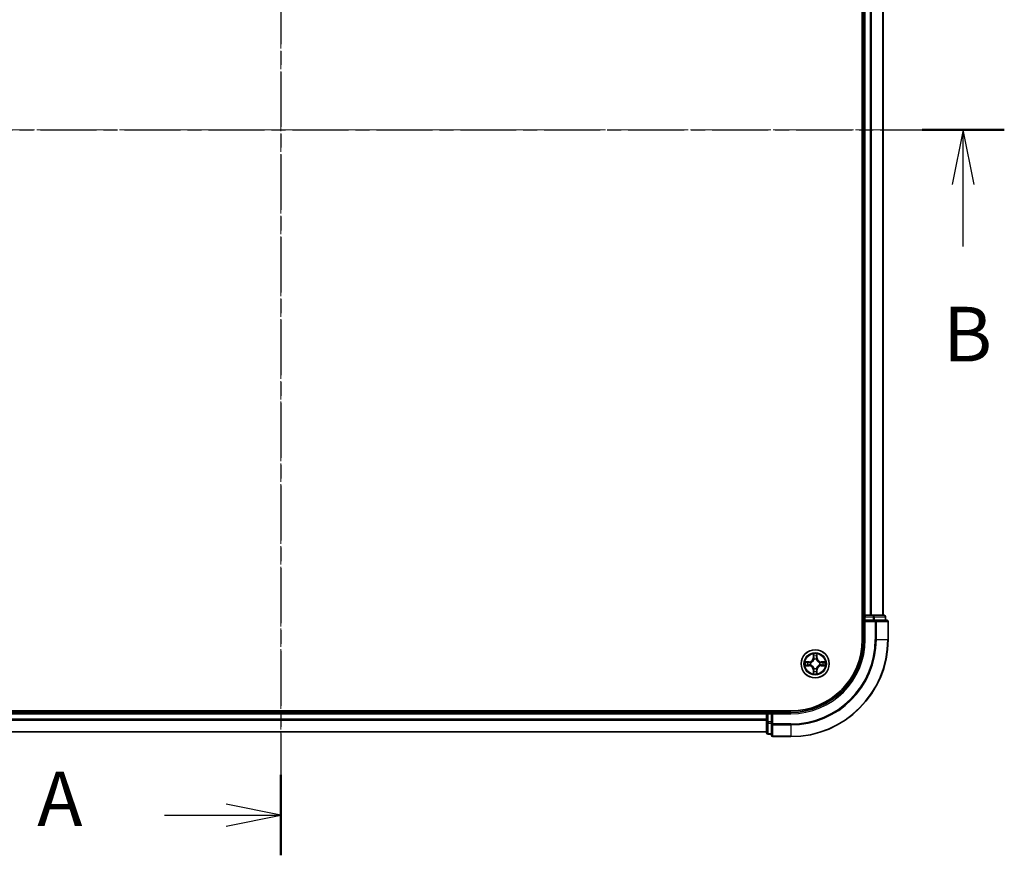
# Model space of a CAD drawing. Units: millimetres. Extents: x 10 to 5599, y 5 to 1270.
# Drawn here: x 993 to 1195, y 605 to 777 of the extents above; entities that cross this region are included whole.
import ezdxf

# ---------------------------------------------------------------- set-up
doc = ezdxf.new("R2010")
doc.units = ezdxf.units.MM
doc.header["$LTSCALE"] = 0.666667
doc.linetypes.add('CHAIN', pattern=[0.3543, 0.2362, -0.0295, 0.0591, -0.0295])
for name, color, linetype, lineweight in [('Centerline (ISO)', 131, 'Continuous', 18), ('Section Line (ISO)', 7, 'CHAIN', 25), ('Visible (ISO)', 7, 'Continuous', 35), ('Visible Narrow (ISO)', 7, 'Continuous', 25)]:
    doc.layers.add(name, color=color, linetype=linetype, lineweight=lineweight)
doc.styles.add('Note Text (TK)', font='txt')

# ---------------------------------------------------------------- blocks, each defined once
blk = doc.blocks.new('2dTransSection15')
at = {"layer": 'Section Line (ISO)', "linetype": 'CHAIN', "ltscale": 16.028818}
blk.add_line((184.755, 207.427), (184.755, 141.279), dxfattribs=at)
at = {"layer": 'Section Line (ISO)', "linetype": 'Continuous', "lineweight": 50}
for p, q in [((184.755, 207.427), (184.755, 203.748)), ((184.755, 144.958), (184.755, 141.279))]:
    blk.add_line(p, q, dxfattribs=at)
at = {"layer": 'Section Line (ISO)', "linetype": 'Continuous'}
for p, q in [((184.755, 205.587), (182.255, 206.087)), ((179.427, 205.587), (182.255, 205.587)), ((182.255, 205.587), (184.755, 205.587)), ((182.255, 205.087), (184.755, 205.587)), ((184.755, 143.118), (182.255, 143.618)), ((179.427, 143.118), (182.255, 143.118)), ((182.255, 143.118), (184.755, 143.118)), ((182.255, 142.618), (184.755, 143.118))]:
    blk.add_line(p, q, dxfattribs=at)
at = {"layer": 'Section Line (ISO)', "char_height": 2.5, "attachment_point": 7, "style": 'Note Text (TK)'}
for insert in [(173.607, 204.301), (173.607, 141.832)]:
    blk.add_mtext('A', dxfattribs=dict(at, insert=insert))
blk = doc.blocks.new('2dTransSection16')
at = {"layer": 'Section Line (ISO)', "linetype": 'CHAIN', "ltscale": 16.26046}
blk.add_line((150.719, 174.487), (217.852, 174.487), dxfattribs=at)
at = {"layer": 'Section Line (ISO)', "linetype": 'Continuous', "lineweight": 50}
blk.add_line((214.091, 174.487), (217.852, 174.487), dxfattribs=at)
at = {"layer": 'Section Line (ISO)', "linetype": 'Continuous'}
for p, q in [((215.971, 174.487), (215.471, 171.987)), ((215.971, 171.987), (215.971, 174.487)), ((216.471, 171.987), (215.971, 174.487)), ((215.971, 169.146), (215.971, 171.987))]:
    blk.add_line(p, q, dxfattribs=at)
at = {"layer": 'Section Line (ISO)', "insert": (215.052, 163.102), "char_height": 2.5, "attachment_point": 7, "style": 'Note Text (TK)'}
blk.add_mtext('B', dxfattribs=at)

msp = doc.modelspace()

# ---------------------------------------------------------------- linework, layer by layer
at = {"layer": 'Centerline (ISO)', "linetype": 'CHAIN', "ltscale": 23.990969}
for p, q in [((1046.4808, 889.7771), (1046.4808, 619.2771)), ((911.2308, 754.5271), (1181.7308, 754.5271))]:
    msp.add_line(p, q, dxfattribs=at)
at = {"layer": 'Visible (ISO)'}
for p, q in [((1166.1808, 859.5271), (1166.1808, 649.5271)), ((1166.4808, 654.5271), (1166.4808, 854.5271)), ((1170.4808, 654.5271), (1170.4808, 854.5271)), ((1166.4808, 654.5271), (1166.1808, 654.5271)), ((1166.4808, 654.5271), (1166.7808, 654.5271)), ((1166.4808, 654.2271), (1166.4808, 653.5271)), ((1166.4808, 653.5271), (1166.4808, 649.5271)), ((1166.4808, 653.5271), (1166.7808, 653.2271)), ((1166.7808, 653.5271), (1166.4808, 653.5271)), ((1167.8403, 654.5271), (1166.7808, 654.5271)), ((1166.7808, 653.5271), (1168.4395, 653.5271)), ((1167.8403, 654.5271), (1168.0639, 654.5271)), ((1168.4395, 654.5271), (1168.0639, 654.5271)), ((1170.6808, 654.5271), (1168.4395, 654.5271)), ((1168.8403, 653.5271), (1168.4395, 653.5271)), ((1171.1808, 653.5271), (1168.8403, 653.5271)), ((1170.9808, 653.5271), (1170.9808, 654.2271)), ((1171.4808, 649.5271), (1171.4808, 653.2271)), ((1151.4808, 634.8271), (941.4808, 634.8271)), ((946.4808, 634.5271), (1146.4808, 634.5271)), ((1146.4808, 634.8271), (1146.4808, 634.5271)), ((1146.4808, 634.2271), (1146.4808, 634.5271)), ((1147.4808, 634.5271), (1146.7808, 634.5271)), ((1147.7808, 634.2271), (1147.4808, 634.5271)), ((1151.4808, 634.5271), (1147.4808, 634.5271)), ((1147.4808, 634.5271), (1147.4808, 634.2271)), ((1146.4808, 634.2271), (1146.4808, 633.1676)), ((1146.4808, 632.944), (1146.4808, 633.1676)), ((1146.4808, 632.944), (1146.4808, 632.5684)), ((1146.4808, 632.5684), (1146.4808, 630.3271)), ((1147.4808, 632.5684), (1147.4808, 634.2271)), ((1147.4808, 632.5684), (1147.4808, 632.1676)), ((946.4808, 630.5271), (1146.4808, 630.5271)), ((1147.4808, 632.1676), (1147.4808, 629.8271)), ((1146.7808, 630.0271), (1147.4808, 630.0271)), ((1147.7808, 629.5271), (1151.4808, 629.5271))]:
    msp.add_line(p, q, dxfattribs=at)
msp.add_circle((1156.4808, 644.5271), 2.9, dxfattribs=at)
for centre, radius, start, end in [((1166.7808, 654.2271), 0.3, 90, 180), ((1170.6808, 654.2271), 0.3, 0, 90), ((1171.1808, 653.2271), 0.3, 0, 90), ((1151.4808, 649.5271), 15, 270, 0), ((1151.4808, 649.5271), 20, 270, 0), ((1151.4808, 649.5271), 14.7, 270, 0), ((1156.4808, 644.5271), 1.2295, 169.186733, 169.187283), ((1156.4808, 644.5271), 1.2295, 167.061604, 167.063405), ((1156.4808, 644.5271), 1.2295, 102.936595, 102.938396), ((1156.4808, 644.5271), 1.2295, 100.812717, 100.813267), ((1156.4808, 644.5271), 1.2295, 79.186733, 79.187283), ((1156.4808, 644.5271), 1.2295, 77.061604, 77.063405), ((1156.4808, 644.5271), 1.2295, 12.936595, 12.938396), ((1156.4808, 644.5271), 1.2295, 10.812717, 10.813267), ((1156.4808, 644.5271), 1.2295, 190.812717, 190.813267), ((1156.4808, 644.5271), 1.2295, 192.936595, 192.938396), ((1156.4808, 644.5271), 1.2295, 257.061604, 257.063405), ((1156.4808, 644.5271), 1.2295, 259.186733, 259.187283), ((1156.4808, 644.5271), 1.2295, 280.812717, 280.813267), ((1156.4808, 644.5271), 1.2295, 282.936595, 282.938396), ((1156.4808, 644.5271), 1.2295, 347.061604, 347.063405), ((1156.4808, 644.5271), 1.2295, 349.186733, 349.187283), ((1146.7808, 634.2271), 0.3, 90, 180), ((1146.7808, 630.3271), 0.3, 180, 270), ((1147.7808, 629.8271), 0.3, 180, 270)]:
    msp.add_arc(centre, radius, start, end, dxfattribs=at)
for points, knots in [([(1154.4633, 644.9164), (1154.4626, 644.9166), (1154.4619, 644.9167), (1154.4602, 644.9171), (1154.4591, 644.9173), (1154.4581, 644.9175)], [-0.000230599076, -0.000230599076, -0.000230599076, -0.000230599076, 0, 0, 0.000338329447, 0.000338329447, 0.000338329447, 0.000338329447]), ([(1154.4581, 644.9175), (1154.459, 644.9171), (1154.46, 644.9167), (1154.4616, 644.9159), (1154.4623, 644.9156), (1154.4629, 644.9153)], [-0.000338329447, -0.000338329447, -0.000338329447, -0.000338329447, 0, 0, 0.000241517914, 0.000241517914, 0.000241517914, 0.000241517914]), ([(1156.1803, 646.2858), (1156.1783, 646.3672), (1156.1323, 646.4583), (1156.0913, 646.5479), (1156.0908, 646.5489), (1156.0904, 646.5498)], [0, 0, 0, 0, 0.0320559737, 0.0320559737, 0.0323943032, 0.0323943032, 0.0323943032, 0.0323943032]), ([(1156.0904, 646.5498), (1156.0906, 646.5488), (1156.0908, 646.5477), (1156.093, 646.5373), (1156.095, 646.5279), (1156.097, 646.5185)], [-0.03239430317, -0.03239430317, -0.03239430317, -0.03239430317, -0.03205597372, -0.03205597372, -0.02897275834, -0.02897275834, -0.02897275834, -0.02897275834]), ([(1156.8713, 646.5498), (1156.8709, 646.5489), (1156.8704, 646.5479), (1156.8697, 646.5463), (1156.8694, 646.5457), (1156.8691, 646.545)], [-0.000338329447, -0.000338329447, -0.000338329447, -0.000338329447, 0, 0, 0.000241517914, 0.000241517914, 0.000241517914, 0.000241517914]), ([(1156.8702, 646.5446), (1156.8703, 646.5453), (1156.8705, 646.546), (1156.8708, 646.5477), (1156.8711, 646.5488), (1156.8713, 646.5498)], [-0.000230599076, -0.000230599076, -0.000230599076, -0.000230599076, 0, 0, 0.000338329447, 0.000338329447, 0.000338329447, 0.000338329447]), ([(1158.2395, 644.8276), (1158.3209, 644.8297), (1158.4121, 644.8756), (1158.5017, 644.9167), (1158.5026, 644.9171), (1158.5036, 644.9175)], [0, 0, 0, 0, 0.0320559737, 0.0320559737, 0.0323943032, 0.0323943032, 0.0323943032, 0.0323943032]), ([(1158.5036, 644.9175), (1158.5025, 644.9173), (1158.5015, 644.9171), (1158.4911, 644.9149), (1158.4817, 644.9129), (1158.4723, 644.911)], [-0.03239430317, -0.03239430317, -0.03239430317, -0.03239430317, -0.03205597372, -0.03205597372, -0.02897275834, -0.02897275834, -0.02897275834, -0.02897275834]), ([(1154.7221, 644.2265), (1154.6408, 644.2245), (1154.5496, 644.1785), (1154.46, 644.1375), (1154.459, 644.1371), (1154.4581, 644.1366)], [0, 0, 0, 0, 0.0320559737, 0.0320559737, 0.0323943032, 0.0323943032, 0.0323943032, 0.0323943032]), ([(1154.4581, 644.1366), (1154.4591, 644.1369), (1154.4602, 644.1371), (1154.4706, 644.1392), (1154.48, 644.1412), (1154.4894, 644.1432)], [-0.03239430317, -0.03239430317, -0.03239430317, -0.03239430317, -0.03205597372, -0.03205597372, -0.02897275834, -0.02897275834, -0.02897275834, -0.02897275834]), ([(1156.7814, 642.7684), (1156.7834, 642.687), (1156.8294, 642.5958), (1156.8704, 642.5062), (1156.8709, 642.5053), (1156.8713, 642.5044)], [0, 0, 0, 0, 0.0320559737, 0.0320559737, 0.0323943032, 0.0323943032, 0.0323943032, 0.0323943032]), ([(1158.4984, 644.1377), (1158.4991, 644.1376), (1158.4998, 644.1374), (1158.5015, 644.1371), (1158.5025, 644.1369), (1158.5036, 644.1366)], [-0.000230599076, -0.000230599076, -0.000230599076, -0.000230599076, 0, 0, 0.000338329447, 0.000338329447, 0.000338329447, 0.000338329447]), ([(1158.5036, 644.1366), (1158.5026, 644.1371), (1158.5017, 644.1375), (1158.5001, 644.1382), (1158.4994, 644.1385), (1158.4988, 644.1388)], [-0.000338329447, -0.000338329447, -0.000338329447, -0.000338329447, 0, 0, 0.000241517914, 0.000241517914, 0.000241517914, 0.000241517914]), ([(1156.0915, 642.5096), (1156.0913, 642.5088), (1156.0912, 642.5081), (1156.0908, 642.5064), (1156.0906, 642.5054), (1156.0904, 642.5044)], [-0.000230599076, -0.000230599076, -0.000230599076, -0.000230599076, 0, 0, 0.000338329447, 0.000338329447, 0.000338329447, 0.000338329447]), ([(1156.0904, 642.5044), (1156.0908, 642.5053), (1156.0913, 642.5062), (1156.092, 642.5078), (1156.0923, 642.5085), (1156.0926, 642.5092)], [-0.000338329447, -0.000338329447, -0.000338329447, -0.000338329447, 0, 0, 0.000241517914, 0.000241517914, 0.000241517914, 0.000241517914]), ([(1156.8713, 642.5044), (1156.8711, 642.5054), (1156.8708, 642.5064), (1156.8687, 642.5168), (1156.8667, 642.5262), (1156.8647, 642.5357)], [-0.03239430317, -0.03239430317, -0.03239430317, -0.03239430317, -0.03205597372, -0.03205597372, -0.02897275834, -0.02897275834, -0.02897275834, -0.02897275834])]:
    msp.add_open_spline(points, degree=3, knots=knots, dxfattribs=at)
for points in [[(1156.097, 646.5185), (1156.1156, 646.4299), (1156.1342, 646.3401), (1156.1351, 646.2595)], [(1158.4723, 644.911), (1158.3837, 644.8924), (1158.2939, 644.8737), (1158.2132, 644.8728)], [(1154.4894, 644.1432), (1154.578, 644.1618), (1154.6678, 644.1805), (1154.7485, 644.1814)], [(1156.8647, 642.5357), (1156.8461, 642.6242), (1156.8274, 642.714), (1156.8265, 642.7947)]]:
    msp.add_open_spline(points, degree=3, dxfattribs=at)
at = {"layer": 'Visible Narrow (ISO)'}
for p, q in [((1166.7808, 654.5271), (1166.7808, 854.5271)), ((1167.8403, 654.5271), (1167.8403, 854.5271)), ((1168.0708, 654.5271), (1168.0708, 854.5271)), ((1170.4113, 654.5271), (1170.4113, 854.5271)), ((1166.1808, 654.2271), (1166.4808, 654.2271)), ((1166.7808, 654.2271), (1166.4808, 654.2271)), ((1166.7808, 654.5271), (1166.7808, 654.2271)), ((1166.7808, 653.5271), (1166.7808, 654.2271)), ((1166.7808, 654.2271), (1168.4395, 654.2271)), ((1166.7808, 649.5271), (1166.7808, 653.2271)), ((1166.7808, 653.2271), (1168.8403, 653.2271)), ((1168.4395, 654.5271), (1168.4395, 654.2271)), ((1168.6699, 654.2271), (1168.4395, 654.2271)), ((1168.4395, 654.2271), (1168.4395, 653.5271)), ((1168.6699, 654.2271), (1170.9113, 654.2271)), ((1168.6699, 653.5271), (1168.6699, 654.2271)), ((1168.8403, 653.5271), (1168.8403, 653.2271)), ((1168.8403, 653.2271), (1168.8403, 649.5271)), ((1169.0708, 653.2271), (1168.8403, 653.2271)), ((1169.0708, 653.2271), (1171.4113, 653.2271)), ((1169.0708, 649.5271), (1169.0708, 653.2271)), ((1170.9808, 654.2271), (1170.9113, 654.2271)), ((1170.9113, 654.2271), (1170.9113, 653.5271)), ((1171.4808, 653.2271), (1171.4113, 653.2271)), ((1171.4113, 653.2271), (1171.4113, 649.5271)), ((1166.7808, 649.5271), (1166.4808, 649.5271)), ((1169.0708, 649.5271), (1168.8403, 649.5271)), ((1169.0708, 649.5271), (1171.4113, 649.5271)), ((1171.4113, 649.5271), (1171.4808, 649.5271)), ((1155.2376, 644.9311), (1154.4581, 644.9175)), ((1154.7485, 644.8728), (1155.2385, 644.8813)), ((1155.2398, 644.8087), (1154.9379, 644.8573)), ((1155.2385, 644.8813), (1155.2376, 644.9311)), ((1155.2385, 644.8813), (1155.2398, 644.8087)), ((1155.5439, 644.7736), (1155.5645, 644.7682)), ((1156.0904, 646.5498), (1156.0768, 645.7703)), ((1156.1266, 645.7694), (1156.0768, 645.7703)), ((1156.1266, 645.7694), (1156.1351, 646.2595)), ((1156.1266, 645.7694), (1156.1992, 645.7681)), ((1156.1506, 646.07), (1156.1992, 645.7681)), ((1156.2397, 645.4434), (1156.2343, 645.464)), ((1156.7274, 645.464), (1156.7219, 645.4434)), ((1156.7625, 645.7681), (1156.8111, 646.07)), ((1156.8351, 645.7694), (1156.7625, 645.7681)), ((1156.8265, 646.2595), (1156.8351, 645.7694)), ((1156.8351, 645.7694), (1156.8849, 645.7703)), ((1156.8849, 645.7703), (1156.8713, 646.5498)), ((1157.3971, 644.7682), (1157.4177, 644.7736)), ((1157.7232, 644.8813), (1157.7219, 644.8087)), ((1158.0238, 644.8573), (1157.7219, 644.8087)), ((1157.7232, 644.8813), (1157.724, 644.9311)), ((1157.7232, 644.8813), (1158.2132, 644.8728)), ((1158.5036, 644.9175), (1157.724, 644.9311)), ((1154.4581, 644.1366), (1155.2376, 644.123)), ((1155.2385, 644.1728), (1154.7485, 644.1814)), ((1154.9379, 644.1968), (1155.2398, 644.2455)), ((1155.2385, 644.1728), (1155.2376, 644.123)), ((1155.2385, 644.1728), (1155.2398, 644.2455)), ((1155.5645, 644.286), (1155.5439, 644.2806)), ((1156.1266, 643.2848), (1156.0768, 643.2839)), ((1156.0768, 643.2839), (1156.0904, 642.5044)), ((1156.1266, 643.2848), (1156.1992, 643.286)), ((1156.1351, 642.7947), (1156.1266, 643.2848)), ((1156.1992, 643.286), (1156.1506, 642.9841)), ((1156.2343, 643.5902), (1156.2397, 643.6108)), ((1156.7219, 643.6108), (1156.7274, 643.5902)), ((1156.8111, 642.9841), (1156.7625, 643.286)), ((1156.8351, 643.2848), (1156.7625, 643.286)), ((1156.8351, 643.2848), (1156.8265, 642.7947)), ((1156.8351, 643.2848), (1156.8849, 643.2839)), ((1156.8713, 642.5044), (1156.8849, 643.2839)), ((1157.4177, 644.2806), (1157.3971, 644.286)), ((1157.7219, 644.2455), (1158.0238, 644.1968)), ((1157.7232, 644.1728), (1157.7219, 644.2455)), ((1158.2132, 644.1814), (1157.7232, 644.1728)), ((1157.7232, 644.1728), (1157.724, 644.123)), ((1157.724, 644.123), (1158.5036, 644.1366)), ((1146.7808, 634.5271), (1146.7808, 634.8271)), ((1146.7808, 634.5271), (1146.7808, 634.2271)), ((1151.4808, 634.2271), (1151.4808, 634.5271)), ((946.4808, 634.2271), (1146.4808, 634.2271)), ((946.4808, 633.1676), (1146.4808, 633.1676)), ((946.4808, 632.9371), (1146.4808, 632.9371)), ((1146.7808, 634.2271), (1146.4808, 634.2271)), ((1146.7808, 632.5684), (1146.4808, 632.5684)), ((1146.7808, 634.2271), (1147.4808, 634.2271)), ((1146.7808, 632.5684), (1146.7808, 634.2271)), ((1147.4808, 632.5684), (1146.7808, 632.5684)), ((1146.7808, 632.5684), (1146.7808, 632.338)), ((1147.7808, 634.2271), (1151.4808, 634.2271)), ((1147.7808, 632.1676), (1147.7808, 634.2271)), ((946.4808, 630.5966), (1146.4808, 630.5966)), ((1146.7808, 630.0966), (1146.7808, 632.338)), ((1146.7808, 632.338), (1147.4808, 632.338)), ((1147.7808, 632.1676), (1147.4808, 632.1676)), ((1151.4808, 632.1676), (1147.7808, 632.1676)), ((1147.7808, 632.1676), (1147.7808, 631.9371)), ((1147.7808, 629.5966), (1147.7808, 631.9371)), ((1147.7808, 631.9371), (1151.4808, 631.9371)), ((1151.4808, 631.9371), (1151.4808, 632.1676)), ((1151.4808, 631.9371), (1151.4808, 629.5966)), ((1146.7808, 630.0966), (1146.7808, 630.0271)), ((1147.4808, 630.0966), (1146.7808, 630.0966)), ((1147.7808, 629.5966), (1147.7808, 629.5271)), ((1151.4808, 629.5966), (1147.7808, 629.5966)), ((1151.4808, 629.5966), (1151.4808, 629.5271))]:
    msp.add_line(p, q, dxfattribs=at)
for radius in [2.8677, 2.3092, 2.1415]:
    msp.add_circle((1156.4808, 644.5271), radius, dxfattribs=at)
for centre, radius, start, end in [((1151.4808, 649.5271), 15.3, 270, 0), ((1151.4808, 649.5271), 17.3595, 270, 0), ((1151.4808, 649.5271), 17.59, 270, 0), ((1151.4808, 649.5271), 19.9305, 270, 0), ((1156.4808, 644.5271), 2.0601, 169.074582, 190.925418), ((1156.4808, 644.5271), 1.6122, 169.692479, 190.307521), ((1155.2227, 645.7852), 0.8542, 271, 359), ((1155.2227, 645.7852), 0.904, 271, 359), ((1156.4808, 644.5271), 0.9688, 165.258044, 194.741956), ((1156.4808, 644.5271), 0.9475, 165.258044, 194.741956), ((1156.4808, 644.5271), 2.0601, 79.074582, 100.925418), ((1156.4808, 644.5271), 1.6122, 79.692479, 100.307521), ((1156.4808, 644.5271), 0.9688, 75.258044, 104.741956), ((1156.4808, 644.5271), 0.9475, 75.258044, 104.741956), ((1157.7389, 645.7852), 0.904, 181, 269), ((1157.7389, 645.7852), 0.8542, 181, 269), ((1156.4808, 644.5271), 0.9475, 345.258044, 14.741956), ((1156.4808, 644.5271), 0.9688, 345.258044, 14.741956), ((1156.4808, 644.5271), 1.6122, 349.692479, 10.307521), ((1156.4808, 644.5271), 2.0601, 349.074582, 10.925418), ((1155.2227, 643.269), 0.8542, 1, 89), ((1155.2227, 643.269), 0.904, 1, 89), ((1156.4808, 644.5271), 1.6122, 259.692479, 280.307521), ((1156.4808, 644.5271), 0.9688, 255.258044, 284.741956), ((1156.4808, 644.5271), 0.9475, 255.258044, 284.741956), ((1157.7389, 643.269), 0.904, 91, 179), ((1157.7389, 643.269), 0.8542, 91, 179), ((1156.4808, 644.5271), 2.0601, 259.074582, 280.925418)]:
    msp.add_arc(centre, radius, start, end, dxfattribs=at)
for centre, major_axis, ratio, start_param, end_param in [((1168.4395, 654.2271), (0, 0.3), 0.76822128, 4.71238898, 6.28318531), ((1168.8403, 653.2271), (0, 0.3), 0.76822128, 4.71238898, 6.28318531), ((1170.6808, 654.2271), (0, 0.3), 0.76822128, 4.71238898, 6.28318531), ((1171.1808, 653.2271), (0, 0.3), 0.76822128, 4.71238898, 6.28318531), ((1154.7493, 644.823), (0.002, 0.05), 0.54850665, 0.10442473, 1.4996069), ((1154.548, 644.8379), (0.4402, 0.0019), 0.08673359, 0.48228184, 1.09753772), ((1154.9387, 644.8075), (0.008, 0.0494), 0.89574018, 0.19731949, 1.55274262), ((1155.2406, 644.7589), (0.008, 0.0494), 0.89572054, 0.1973017, 1.54834765), ((1155.5872, 644.7622), (-0.0091, 0.0492), 0.87684641, 0.18229136, 1.17990219), ((1155.5872, 644.7622), (-0.0149, 0.0477), 0.41070123, 0.09573579, 1.31868747), ((1156.1849, 646.2586), (-0.05, -0.002), 0.54850665, 4.7835784, 6.17876057), ((1156.17, 646.46), (0.0019, 0.4402), 0.08673359, 2.04405494, 2.65931081), ((1156.2004, 646.0692), (-0.0494, -0.008), 0.89574018, 4.73044269, 6.08586581), ((1156.2457, 645.4207), (-0.0492, 0.0091), 0.87684642, 5.10328313, 6.10089396), ((1156.2457, 645.4207), (-0.0477, 0.0149), 0.41070123, 4.96449783, 6.18744952), ((1156.249, 645.7673), (-0.0494, -0.008), 0.89572054, 4.73483766, 6.08588361), ((1156.7127, 645.7673), (0.0494, -0.008), 0.89572054, 0.1973017, 1.54834765), ((1156.716, 645.4207), (0.0477, 0.0149), 0.41070123, 0.09573579, 1.31868747), ((1156.716, 645.4207), (0.0492, 0.0091), 0.87684641, 0.18229136, 1.17990219), ((1156.7613, 646.0692), (0.0494, -0.008), 0.89574018, 0.19731949, 1.55274262), ((1156.7767, 646.2586), (0.05, -0.002), 0.54850665, 0.10442473, 1.4996069), ((1156.7917, 646.46), (0.0019, -0.4402), 0.08673359, 0.48228184, 1.09753772), ((1157.3744, 644.7622), (0.0091, 0.0492), 0.87684642, 5.10328313, 6.10089396), ((1157.3744, 644.7622), (0.0149, 0.0477), 0.41070123, 4.96449783, 6.18744952), ((1157.721, 644.7589), (-0.008, 0.0494), 0.89572054, 4.73483766, 6.08588361), ((1158.4137, 644.8379), (0.4402, -0.0019), 0.08673359, 2.04405494, 2.65931081), ((1158.0229, 644.8075), (-0.008, 0.0494), 0.89574018, 4.73044269, 6.08586581), ((1158.2124, 644.823), (-0.002, 0.05), 0.54850665, 4.7835784, 6.17876057), ((1154.7493, 644.2312), (0.002, -0.05), 0.54850665, 4.7835784, 6.17876057), ((1154.548, 644.2163), (0.4402, -0.0019), 0.08673359, 5.18564759, 5.80090347), ((1154.9387, 644.2466), (0.008, -0.0494), 0.89574018, 4.73044269, 6.08586581), ((1155.2406, 644.2953), (0.008, -0.0494), 0.89572054, 4.73483766, 6.08588361), ((1155.5872, 644.292), (-0.0091, -0.0492), 0.87684642, 5.10328313, 6.10089396), ((1155.5872, 644.292), (-0.0149, -0.0477), 0.41070123, 4.96449783, 6.18744952), ((1156.17, 642.5942), (0.0019, -0.4402), 0.08673359, 3.62387449, 4.23913037), ((1156.1849, 642.7956), (-0.05, 0.002), 0.54850665, 0.10442473, 1.4996069), ((1156.2004, 642.985), (-0.0494, 0.008), 0.89574018, 0.19731949, 1.55274262), ((1156.2457, 643.6335), (-0.0492, -0.0091), 0.87684641, 0.18229136, 1.17990219), ((1156.2457, 643.6335), (-0.0477, -0.0149), 0.41070123, 0.09573579, 1.31868747), ((1156.249, 643.2869), (-0.0494, 0.008), 0.89572054, 0.1973017, 1.54834765), ((1156.7127, 643.2869), (0.0494, 0.008), 0.89572054, 4.73483766, 6.08588361), ((1156.716, 643.6335), (0.0477, -0.0149), 0.41070123, 4.96449783, 6.18744952), ((1156.716, 643.6335), (0.0492, -0.0091), 0.87684642, 5.10328313, 6.10089396), ((1156.7613, 642.985), (0.0494, 0.008), 0.89574018, 4.73044269, 6.08586581), ((1156.7767, 642.7956), (0.05, 0.002), 0.54850665, 4.7835784, 6.17876057), ((1156.7917, 642.5942), (0.0019, 0.4402), 0.08673359, 5.18564759, 5.80090347), ((1157.3744, 644.292), (0.0149, -0.0477), 0.41070123, 0.09573579, 1.31868747), ((1157.3744, 644.292), (0.0091, -0.0492), 0.87684641, 0.18229136, 1.17990219), ((1157.721, 644.2953), (-0.008, -0.0494), 0.89572054, 0.1973017, 1.54834765), ((1158.0229, 644.2466), (-0.008, -0.0494), 0.89574018, 0.19731949, 1.55274262), ((1158.4137, 644.2163), (0.4402, 0.0019), 0.08673359, 3.62387449, 4.23913037), ((1158.2124, 644.2312), (-0.002, -0.05), 0.54850665, 0.10442473, 1.4996069), ((1146.7808, 632.5684), (-0.3, 0), 0.76822128, 0, 1.57079633), ((1147.7808, 632.1676), (-0.3, 0), 0.76822128, 0, 1.57079633), ((1146.7808, 630.3271), (-0.3, 0), 0.76822128, 0, 1.57079633), ((1147.7808, 629.8271), (-0.3, 0), 0.76822128, 0, 1.57079633)]:
    msp.add_ellipse(centre, major_axis=major_axis, ratio=ratio, start_param=start_param, end_param=end_param, dxfattribs=at)
for points in [[(1154.4629, 644.9153), (1154.5509, 644.875), (1154.6414, 644.8296), (1154.7221, 644.8276)], [(1154.7485, 644.8728), (1154.6599, 644.8738), (1154.5602, 644.8962), (1154.4633, 644.9164)], [(1154.7221, 644.8276), (1154.7957, 644.8258), (1154.8561, 644.8217), (1154.8947, 644.8155)], [(1154.8947, 644.8155), (1154.9953, 644.7994), (1155.096, 644.7832), (1155.1966, 644.7671)], [(1155.1966, 644.7671), (1155.3085, 644.7492), (1155.4228, 644.749), (1155.5439, 644.7736)], [(1155.5705, 644.8091), (1155.4553, 644.7888), (1155.3462, 644.7906), (1155.2398, 644.8087)], [(1156.1924, 646.1132), (1156.1863, 646.1518), (1156.1821, 646.2122), (1156.1803, 646.2858)], [(1156.2408, 645.8113), (1156.2247, 645.912), (1156.2085, 646.0126), (1156.1924, 646.1132)], [(1156.1992, 645.7681), (1156.2173, 645.6617), (1156.2191, 645.5527), (1156.1988, 645.4374)], [(1156.2343, 645.464), (1156.2589, 645.5851), (1156.2587, 645.6994), (1156.2408, 645.8113)], [(1156.7209, 645.8113), (1156.703, 645.6994), (1156.7027, 645.5851), (1156.7274, 645.464)], [(1156.7693, 646.1132), (1156.7532, 646.0126), (1156.737, 645.912), (1156.7209, 645.8113)], [(1156.7629, 645.4374), (1156.7426, 645.5527), (1156.7443, 645.6617), (1156.7625, 645.7681)], [(1156.7814, 646.2858), (1156.7795, 646.2122), (1156.7754, 646.1518), (1156.7693, 646.1132)], [(1156.8691, 646.545), (1156.8287, 646.457), (1156.7834, 646.3665), (1156.7814, 646.2858)], [(1156.8265, 646.2595), (1156.8275, 646.3481), (1156.85, 646.4477), (1156.8702, 646.5446)], [(1157.7219, 644.8087), (1157.6154, 644.7906), (1157.5064, 644.7888), (1157.3912, 644.8091)], [(1157.4177, 644.7736), (1157.5389, 644.749), (1157.6532, 644.7492), (1157.7651, 644.7671)], [(1157.7651, 644.7671), (1157.8657, 644.7832), (1157.9664, 644.7994), (1158.067, 644.8155)], [(1158.067, 644.8155), (1158.1056, 644.8217), (1158.166, 644.8258), (1158.2395, 644.8276)], [(1154.8947, 644.2386), (1154.8561, 644.2325), (1154.7957, 644.2284), (1154.7221, 644.2265)], [(1155.1966, 644.287), (1155.096, 644.2709), (1154.9953, 644.2548), (1154.8947, 644.2386)], [(1155.5439, 644.2806), (1155.4228, 644.3052), (1155.3085, 644.305), (1155.1966, 644.287)], [(1155.2398, 644.2455), (1155.3462, 644.2636), (1155.4553, 644.2654), (1155.5705, 644.245)], [(1156.1351, 642.7947), (1156.1341, 642.7061), (1156.1117, 642.6065), (1156.0915, 642.5096)], [(1156.0926, 642.5092), (1156.133, 642.5972), (1156.1783, 642.6876), (1156.1803, 642.7684)], [(1156.1803, 642.7684), (1156.1821, 642.8419), (1156.1863, 642.9024), (1156.1924, 642.9409)], [(1156.1924, 642.9409), (1156.2085, 643.0416), (1156.2247, 643.1422), (1156.2408, 643.2429)], [(1156.1988, 643.6168), (1156.2191, 643.5015), (1156.2173, 643.3925), (1156.1992, 643.286)], [(1156.2408, 643.2429), (1156.2587, 643.3548), (1156.2589, 643.469), (1156.2343, 643.5902)], [(1156.7274, 643.5902), (1156.7027, 643.469), (1156.703, 643.3548), (1156.7209, 643.2429)], [(1156.7209, 643.2429), (1156.737, 643.1422), (1156.7532, 643.0416), (1156.7693, 642.9409)], [(1156.7625, 643.286), (1156.7443, 643.3925), (1156.7426, 643.5015), (1156.7629, 643.6168)], [(1156.7693, 642.9409), (1156.7754, 642.9024), (1156.7795, 642.8419), (1156.7814, 642.7684)], [(1157.3912, 644.245), (1157.5064, 644.2654), (1157.6154, 644.2636), (1157.7219, 644.2455)], [(1157.7651, 644.287), (1157.6532, 644.305), (1157.5389, 644.3052), (1157.4177, 644.2806)], [(1158.067, 644.2386), (1157.9664, 644.2548), (1157.8657, 644.2709), (1157.7651, 644.287)], [(1158.2395, 644.2265), (1158.166, 644.2284), (1158.1056, 644.2325), (1158.067, 644.2386)], [(1158.2132, 644.1814), (1158.3018, 644.1804), (1158.4015, 644.158), (1158.4984, 644.1377)], [(1158.4988, 644.1388), (1158.4107, 644.1792), (1158.3203, 644.2245), (1158.2395, 644.2265)]]:
    msp.add_open_spline(points, degree=3, dxfattribs=at)
for points, knots in [([(1155.5645, 644.7682), (1155.6486, 644.7955), (1155.8143, 644.8725), (1156.0256, 645.056), (1156.1656, 645.2561), (1156.2193, 645.3804), (1156.2397, 645.4434)], [-0.174866013, -0.174866013, -0.174866013, -0.174866013, -0.145995309, -0.117124605, -0.095471577, -0.073818549, -0.073818549, -0.073818549, -0.073818549]), ([(1156.1988, 645.4374), (1156.1802, 645.3774), (1156.1313, 645.2593), (1156.0041, 645.0715), (1155.8081, 644.9039), (1155.6505, 644.8339), (1155.5705, 644.8091)], [0.073818549, 0.073818549, 0.073818549, 0.073818549, 0.095471577, 0.117124605, 0.145995309, 0.174866013, 0.174866013, 0.174866013, 0.174866013]), ([(1156.7219, 645.4434), (1156.7493, 645.3593), (1156.8263, 645.1936), (1157.0097, 644.9823), (1157.2098, 644.8423), (1157.3341, 644.7887), (1157.3971, 644.7682)], [-0.174866013, -0.174866013, -0.174866013, -0.174866013, -0.145995309, -0.117124605, -0.095471577, -0.073818549, -0.073818549, -0.073818549, -0.073818549]), ([(1157.3912, 644.8091), (1157.3312, 644.8277), (1157.2131, 644.8766), (1157.0253, 645.0038), (1156.8576, 645.1998), (1156.7877, 645.3575), (1156.7629, 645.4374)], [0.073818549, 0.073818549, 0.073818549, 0.073818549, 0.095471577, 0.117124605, 0.145995309, 0.174866013, 0.174866013, 0.174866013, 0.174866013]), ([(1156.2397, 643.6108), (1156.2124, 643.6948), (1156.1354, 643.8606), (1155.9519, 644.0719), (1155.7519, 644.2118), (1155.6276, 644.2655), (1155.5645, 644.286)], [-0.174866013, -0.174866013, -0.174866013, -0.174866013, -0.145995309, -0.117124605, -0.095471577, -0.073818549, -0.073818549, -0.073818549, -0.073818549]), ([(1155.5705, 644.245), (1155.6305, 644.2264), (1155.7486, 644.1775), (1155.9364, 644.0503), (1156.104, 643.8543), (1156.174, 643.6967), (1156.1988, 643.6168)], [0.073818549, 0.073818549, 0.073818549, 0.073818549, 0.095471577, 0.117124605, 0.145995309, 0.174866013, 0.174866013, 0.174866013, 0.174866013]), ([(1157.3971, 644.286), (1157.3131, 644.2587), (1157.1474, 644.1817), (1156.9361, 643.9982), (1156.7961, 643.7981), (1156.7424, 643.6738), (1156.7219, 643.6108)], [-0.174866013, -0.174866013, -0.174866013, -0.174866013, -0.145995309, -0.117124605, -0.095471577, -0.073818549, -0.073818549, -0.073818549, -0.073818549]), ([(1156.7629, 643.6168), (1156.7815, 643.6767), (1156.8304, 643.7948), (1156.9576, 643.9827), (1157.1536, 644.1503), (1157.3112, 644.2202), (1157.3912, 644.245)], [0.073818549, 0.073818549, 0.073818549, 0.073818549, 0.095471577, 0.117124605, 0.145995309, 0.174866013, 0.174866013, 0.174866013, 0.174866013])]:
    msp.add_open_spline(points, degree=3, knots=knots, dxfattribs=at)

# ---------------------------------------------------------------- block references
at = {"layer": 'Section Line (ISO)', "xscale": 4.5, "yscale": 4.5, "zscale": 4.5}
for name in ['2dTransSection15', '2dTransSection16']:
    msp.add_blockref(name, (215.0833, -30.6667), dxfattribs=at)

doc.saveas('drawing.dxf')
